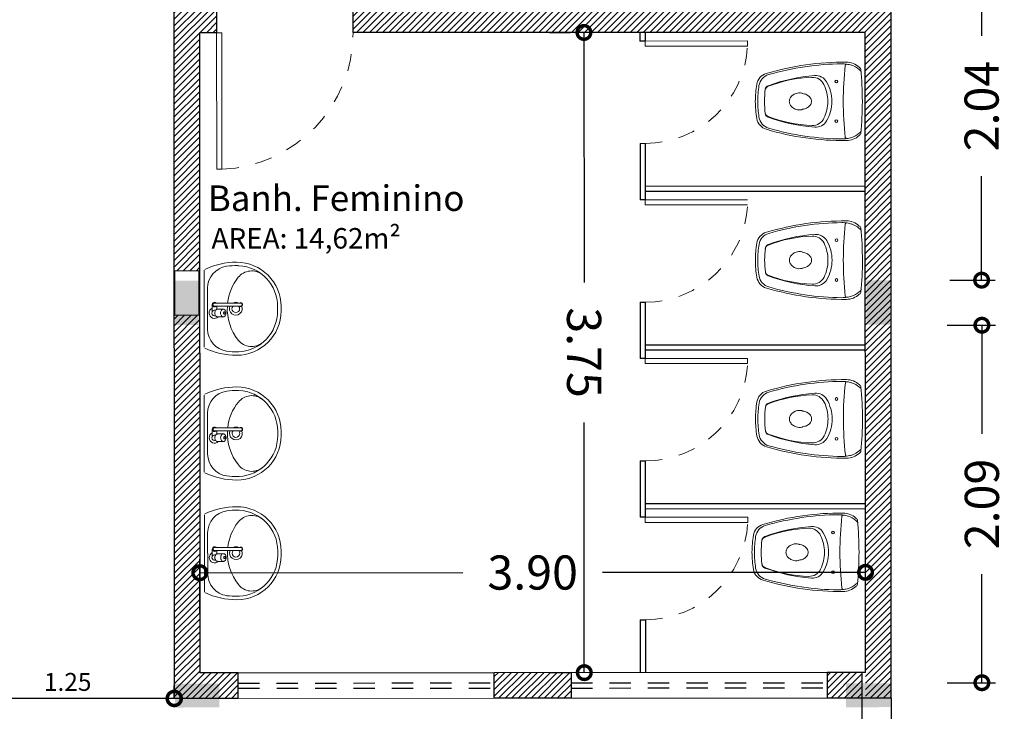
# Model space of a CAD drawing. Units: millimetres. Extents: x 3990 to 446574, y 1673 to 204348.
# Drawn here: x 4570 to 4576, y 2330 to 2334 of the extents above; entities that cross this region are included whole.
import ezdxf

# ---------------------------------------------------------------- set-up
doc = ezdxf.new("R2010")
doc.units = ezdxf.units.MM
doc.linetypes.add('DASHED2', pattern=[0.375, 0.25, -0.125])
doc.layers.get('Defpoints').update_dxf_attribs({"lineweight": 5})
for name, color, linetype in [('05', 5, 'Continuous'), ('Faixas CEP', 7, 'Continuous'), ('LINVISTA', 13, 'Continuous'), ('MARMORE', 251, 'Continuous')]:
    doc.layers.add(name, color=color, linetype=linetype)
for name, color, linetype, lineweight in [('A-DOORIDM', 7, 'Continuous', 9), ('A3 LINHA FINA', 252, 'Continuous', 13), ('ACES-I', 253, 'Continuous', 5), ('BASE', 7, 'Continuous', 5), ('MOBILIÁRIO_LAYOUT', 165, 'Continuous', 5), ('P-SANRFIM', 7, 'Continuous', 9), ('PORTA', 3, 'Continuous', 5), ('PORTA 01', 1, 'Continuous', 5), ('RESTAURAR PISO DE CONCRETO', 44, 'Continuous', 5), ('RUFO', 60, 'Continuous', 5), ('SectionCutEdges', 7, 'Continuous', 5), ('TEXTO', 1, 'Continuous', 5)]:
    doc.layers.add(name, color=color, linetype=linetype, lineweight=lineweight)
doc.layers.add('Divisa dos Bairros', color=7, linetype='Continuous', lineweight=0, true_color=0xe30c37)
doc.styles.add('Annotative', font='arial.ttf')
doc.styles.add('ARIAL', font='arial.ttf')
doc.styles.add('COTAS', font='arial.ttf', dxfattribs={"oblique": 15, "height": 0.2})
doc.styles.get("Standard").update_dxf_attribs({"font": 'arial.ttf'})
doc.dimstyles.new('COTA 75', dxfattribs={"dimscale": 0.075, "dimtxt": 1.4, "dimasz": 2.2, "dimexe": 1, "dimexo": 0.5, "dimgap": 0.4, "dimtad": 1, "dimzin": 4, "dimdsep": 46, "dimtxsty": 'ARIAL', "dimblk": 'DOTSMALL', "dimcen": 1, "dimdle": 0.0005, "dimclrd": 256, "dimclre": 256, "dimclrt": 2, "dimadec": 0, "dimazin": 0, "dimtfac": 1, "dimtmove": 0, "dimatfit": 3, "dimfxl": 1.2, "dimfxlon": 1, "dimarcsym": 0})
doc.dimstyles.new('COTAS', dxfattribs={"dimtxt": 0.2, "dimasz": 0.16, "dimexe": 0.08, "dimexo": 0.35, "dimgap": 0.15, "dimtad": 0, "dimzin": 4, "dimdsep": 46, "dimtxsty": 'COTAS', "dimblk": 'DOTSMALL', "dimblk1": 'DOTSMALL', "dimblk2": 'OBLIQUE', "dimcen": 0.09, "dimadec": 0, "dimazin": 0, "dimtfac": 1, "dimtofl": 0, "dimtmove": 0, "dimatfit": 3, "dimldrblk": 'DOTSMALL', "dimfxl": 1, "dimtolj": 1, "dimtzin": 0, "dimarcsym": 0})
pattern_1 = [(45, (3.211136, 206.798275), (-0.01908304426, 0.01908304426), [])]

# ---------------------------------------------------------------- blocks, each defined once
blk = doc.blocks.new('lkjhgfdsq')
at = {"layer": 'PORTA'}
for p, q in [((2730.3289, 1076.5526), (2729.5289, 1076.5526)), ((2729.5289, 1076.5526), (2729.5289, 1076.5226)), ((2730.3289, 1076.5526), (2730.3289, 1076.5226)), ((2729.5289, 1076.5226), (2730.3289, 1076.5226))]:
    blk.add_line(p, q, dxfattribs=at)
at = {"layer": 'PORTA 01', "linetype": 'DASHED2', "ltscale": 0.01}
blk.add_arc((2729.5285, 1076.5216), 0.801, 2.2184, 89.97099, dxfattribs=at)
blk = doc.blocks.new('XCDF')
at = {"layer": 'MOBILIÁRIO_LAYOUT'}
for centre in [(59.7024, 245.1165), (59.7024, 244.8835)]:
    blk.add_circle(centre, 0.008, dxfattribs=at)
for centre, radius, start, end in [((59.5251, 245.2549), 0.07, 303.63346, 308.14447), ((59.644, 245.106), 0.11, 105.50536, 133.46742), ((59.6727, 245.005), 0.215, 98.42833, 106.02162), ((59.6727, 245.005), 0.215, 90.7149, 98.42833), ((59.6423, 245.2098), 0.008, 6.36514, 98.42833), ((57.762, 245), 1.9, 0, 6.36514), ((59.6554, 243.63), 1.59, 73.80428, 89.47564), ((59.5785, 245.1655), 0.0225, 130.70507, 155.47631), ((59.5251, 245.2409), 0.07, 303.63346, 308.14447), ((59.8238, 245.0763), 0.075, 85.75234, 149.44173), ((59.8423, 245.066), 0.075, 87.97106, 153.89104), ((59.7553, 244.1538), 1, 69.74021, 85.75234), ((59.8166, 244.3415), 0.8, 69.0812, 87.97106), ((60.0766, 245.0801), 0.08, 9.11008, 73.80428), ((59.953, 245), 0.225, 149.44173, 180), ((59.977, 245), 0.225, 153.89104, 180), ((60.0926, 245.0675), 0.026, 7.46333, 69.74021), ((60.093, 245.0645), 0.026, 7.11969, 69.0812), ((59.577, 245), 0.586, 0, 9.11008), ((59.8973, 244.9917), 0.0515, 125.95431, 150.27047), ((59.9068, 244.9786), 0.0677, 106.72234, 125.95431), ((59.913, 244.9578), 0.0893, 97.87808, 106.72234), ((59.8998, 245.0504), 0.00416, 283.50986, 320.52815), ((59.9062, 245.0439), 0.00501, 109.47021, 129.98626), ((59.918, 244.9864), 0.0636, 71.17555, 102.22206), ((59.9181, 244.9834), 0.0664, 52.07327, 72.11164), ((59.926, 244.9936), 0.0536, 27.99373, 52.07327), ((59.577, 245), 0.546, 0, 7.46333), ((57.762, 245), 1.9, 353.63486, 0), ((59.953, 245), 0.225, 180, 210.55827), ((59.977, 245), 0.225, 180, 206.10896), ((59.8827, 245), 0.0347, 150.27047, 180), ((59.8827, 245), 0.0347, 180, 209.72953), ((59.8973, 245.0083), 0.0515, 209.72953, 234.04569), ((59.926, 245.0064), 0.0536, 307.92673, 332.00627), ((59.9382, 245), 0.0398, 0, 27.99373), ((59.9382, 245), 0.0398, 332.00627, 0), ((59.577, 245), 0.546, 352.53667, 0), ((59.577, 245), 0.586, 350.88992, 0), ((59.8166, 245.6585), 0.8, 272.02894, 290.9188), ((59.9068, 245.0214), 0.0677, 234.04569, 253.27766), ((59.913, 245.0422), 0.0893, 253.27766, 262.12192), ((59.8998, 244.9496), 0.00416, 39.47185, 76.49014), ((59.9062, 244.9561), 0.00501, 230.01374, 250.52979), ((59.918, 245.0136), 0.0636, 257.77794, 288.82445), ((59.9181, 245.0166), 0.0664, 287.88836, 307.92673), ((60.0926, 244.9325), 0.026, 290.25979, 352.53667), ((60.093, 244.9355), 0.026, 290.9188, 352.88031), ((59.8238, 244.9237), 0.075, 210.55827, 274.24766), ((59.8423, 244.934), 0.075, 206.10896, 272.02894), ((59.7553, 245.8462), 1, 274.24766, 290.25979), ((60.0766, 244.9199), 0.08, 286.19572, 350.88992), ((59.5785, 244.8345), 0.0225, 204.52369, 229.29493), ((59.5251, 244.7591), 0.07, 51.85553, 56.36654), ((59.644, 244.894), 0.11, 226.53258, 254.49464), ((59.6554, 246.37), 1.59, 270.52436, 286.19572), ((59.6727, 244.995), 0.215, 253.97838, 261.57167), ((59.6423, 244.7902), 0.008, 261.57167, 353.63486), ((59.6727, 244.995), 0.215, 261.57167, 269.2851)]:
    blk.add_arc(centre, radius, start, end, dxfattribs=at)
at = {"layer": 'MOBILIÁRIO_LAYOUT', "color": 20}
for centre, radius, start, end in [((59.644, 245.12), 0.11, 90, 133.46742), ((59.6554, 243.63), 1.6, 73.39886, 90.40999), ((61.45, 245), 1.9, 174.28282, 180), ((59.5694, 245.1883), 0.01, 123.63346, 174.28282), ((60.0897, 245.0867), 0.08, 9.59585, 73.39886), ((59.577, 245), 0.6, 0, 9.59585), ((61.45, 245), 1.9, 180, 185.71718), ((59.577, 245), 0.6, 350.40415, 0), ((60.0897, 244.9133), 0.08, 286.60114, 350.40415), ((59.5694, 244.8117), 0.01, 185.71718, 236.36654), ((59.5251, 244.7451), 0.07, 51.85553, 56.36654), ((59.644, 244.88), 0.11, 226.53258, 270), ((59.6554, 246.37), 1.6, 269.59001, 286.60114)]:
    blk.add_arc(centre, radius, start, end, dxfattribs=at)
blk = doc.blocks.new('jkuio')
at = {"layer": 'A-DOORIDM'}
for p, q in [((1232.6527, -6.9017), (1232.6527, -6.7487)), ((1232.6707, -6.9017), (1232.6707, -6.7487)), ((1232.6887, -6.884), (1232.6887, -6.8502)), ((1232.7337, -6.884), (1232.7337, -6.8502)), ((1232.6617, -6.9152), (1232.7009, -6.9152)), ((1232.6707, -6.8882), (1232.6895, -6.8882)), ((1232.6954, -6.9017), (1232.6954, -6.8954)), ((1232.7269, -6.9017), (1232.7269, -6.8954))]:
    blk.add_line(p, q, dxfattribs=at)
for points in [[(1232.6887, -6.8502, -0.133256), (1232.6902, -6.8444, -0.106756), (1232.6953, -6.8389, -0.082828), (1232.7023, -6.8356, -0.071352), (1232.7112, -6.8343, -0.071352), (1232.7201, -6.8356, -0.082828), (1232.7271, -6.8389, -0.106756), (1232.7321, -6.8444, -0.133256), (1232.7337, -6.8502, -0.133256), (1232.7321, -6.856, -0.106756), (1232.7271, -6.8614, -0.082828), (1232.7201, -6.8648, -0.071352), (1232.7112, -6.8661, -0.071352), (1232.7023, -6.8648, -0.082828), (1232.6953, -6.8614, -0.106756), (1232.6902, -6.856, -0.133256)], [(1232.7179, -6.8434, -0.133256), (1232.7175, -6.8452, -0.106756), (1232.7159, -6.8468, -0.082828), (1232.7138, -6.8478, -0.071352), (1232.7112, -6.8482, -0.071352), (1232.7085, -6.8478, -0.082828), (1232.7064, -6.8468, -0.106756), (1232.7049, -6.8452, -0.133256), (1232.7044, -6.8434, -0.133256), (1232.7049, -6.8417, -0.106756), (1232.7064, -6.8401, -0.082828), (1232.7085, -6.839, -0.071352), (1232.7112, -6.8387, -0.071352), (1232.7138, -6.839, -0.082828), (1232.7159, -6.8401, -0.106756), (1232.7175, -6.8417, -0.133256)]]:
    blk.add_lwpolyline(points, format="xyb", close=True, dxfattribs=at)
blk.add_lwpolyline([(1232.7337, -6.884, -0.133256), (1232.7321, -6.8898, -0.106756), (1232.7271, -6.8953, -0.082828), (1232.7201, -6.8987, -0.071352), (1232.7112, -6.8999, -0.071352), (1232.7023, -6.8987, -0.082828), (1232.6953, -6.8953, -0.106756), (1232.6902, -6.8898, -0.133256), (1232.6887, -6.884, -0.133256)], format="xyb", dxfattribs=at)
for centre, radius, start, end in [((1232.6617, -6.7487), 0.0113, 323.1301, 216.8699), ((1232.6617, -6.7487), 0.009, 359.99988, 179.99988), ((1232.6617, -6.9017), 0.0135, 131.81031, 48.18969), ((1232.6617, -6.9017), 0.009, 179.99979, 359.99979), ((1232.7112, -6.9017), 0.0315, 205.37693, 44.41531), ((1232.7112, -6.9017), 0.0158, 180, 238.99728), ((1232.7009, -6.9242), 0.009, 65.38002, 90), ((1232.7112, -6.9017), 0.0158, 245.38002, 0)]:
    blk.add_arc(centre, radius, start, end, dxfattribs=at)
at = {"layer": 'MOBILIÁRIO_LAYOUT', "color": 20, "lineweight": 0}
for p, q in [((1232.6736, -6.5118), (1232.6986, -6.5118)), ((1232.9116, -6.9618), (1232.4607, -6.9618))]:
    blk.add_line(p, q, dxfattribs=at)
at = {"layer": 'MOBILIÁRIO_LAYOUT', "lineweight": 0}
for p, q in [((1232.6736, -6.5318), (1232.6986, -6.5318)), ((1232.806, -6.9424), (1232.5663, -6.9424))]:
    blk.add_line(p, q, dxfattribs=at)
at = {"layer": 'MOBILIÁRIO_LAYOUT', "color": 20, "lineweight": 0}
for centre, radius, start, end in [((1232.6736, -6.7718), 0.26, 90, 180), ((1232.6986, -6.7718), 0.26, 0, 90), ((1232.8347, -6.7744), 0.4211, 179.63993, 205.99337), ((1232.5376, -6.7744), 0.4211, 334.00663, 0.36007)]:
    blk.add_arc(centre, radius, start, end, dxfattribs=at)
at = {"layer": 'MOBILIÁRIO_LAYOUT', "lineweight": 0}
for centre, radius, start, end in [((1232.6736, -6.7718), 0.24, 90, 176.8332), ((1232.6986, -6.7718), 0.24, 3.1668, 90), ((1232.5645, -6.6842), 0.1, 141.25127, 231.389), ((1232.8078, -6.6842), 0.1, 308.611, 38.74873), ((1232.8347, -6.7744), 0.4011, 178.81303, 188.04704), ((1232.6537, -6.7707), 0.22, 176.8332, 178.81303), ((1232.6861, -6.5318), 0.295, 231.389, 263.48611), ((1232.6861, -6.5318), 0.295, 266.99477, 308.611), ((1232.5376, -6.7744), 0.4011, 351.95296, 1.18697), ((1232.7186, -6.7707), 0.22, 1.18697, 3.1668), ((1232.5663, -6.8124), 0.13, 188.04704, 270), ((1232.806, -6.8124), 0.13, 270, 351.95296)]:
    blk.add_arc(centre, radius, start, end, dxfattribs=at)
at = {"layer": 'P-SANRFIM'}
for radius, start, end in [(0.0375, 245.64262, 117.2091), (0.0375, 153.1798, 206.8202), (0.0225, 226.57708, 133.42292)]:
    blk.add_arc((1232.6861, -6.7768), radius, start, end, dxfattribs=at)
blk = doc.blocks.new('_DotSmall')
at = {"color": 0, "linetype": 'ByBlock', "const_width": 0.5}
blk.add_lwpolyline([(-0.0625, 0, 1), (0.0625, 0, 1)], format="xyb", close=True, dxfattribs=at)
blk = doc.blocks.new('*D631')
at = {"layer": 'BASE', "lineweight": -2, "transparency": 16777216}
for p, q in [((4569.8476, 2330.2117), (4569.8476, 2330.2867)), ((4571.0961, 2330.2123), (4571.0961, 2330.2873)), ((4571.0962, 2330.2123), (4569.8476, 2330.2117))]:
    blk.add_line(p, q, dxfattribs=at)
at = {"layer": 'Defpoints', "color": 0, "transparency": 16777216}
for p in [(4569.8476, 2330.2117), (4569.8476, 2330.2117), (4571.0961, 2330.2123)]:
    blk.add_point(p, dxfattribs=at)
at = {"layer": 'BASE', "lineweight": -2, "transparency": 16777216, "xscale": 0.165, "yscale": 0.165, "zscale": 0.165}
for p, rotation in [((4569.8476, 2330.2117), 180.0283033442897), ((4571.0961, 2330.2123), 0.02830334428971071)]:
    blk.add_blockref('_DotSmall', p, dxfattribs=dict(at, rotation=rotation))
at = {"layer": 'BASE', "color": 2, "transparency": 16777216, "insert": (4570.4718, 2330.2956), "char_height": 0.105, "attachment_point": 5, "rotation": 0.0283, "style": 'ARIAL'}
blk.add_mtext('1.25', dxfattribs=at)
blk = doc.blocks.new('*D632')
at = {"layer": 'Defpoints', "color": 0, "ltscale": 0.01, "transparency": 16777216}
for p in [(4573.6442, 2334.1135), (4573.4981, 2330.3635), (4573.646, 2330.3635)]:
    blk.add_point(p, dxfattribs=at)
at = {"layer": 'TEXTO', "color": 0, "lineweight": -2, "ltscale": 0.01, "transparency": 16777216}
for p, q in [((4573.2942, 2334.1134), (4573.4162, 2334.1134)), ((4573.4962, 2334.1135), (4573.4969, 2332.6489)), ((4573.4981, 2330.3635), (4573.4973, 2331.828)), ((4573.296, 2330.3634), (4573.4181, 2330.3634))]:
    blk.add_line(p, q, dxfattribs=at)
at = {"layer": 'TEXTO', "color": 0, "lineweight": -2, "ltscale": 0.01, "transparency": 16777216, "xscale": 0.16, "yscale": 0.16, "zscale": 0.16}
for p, rotation in [((4573.4962, 2334.1135), 90.02830334431574), ((4573.4981, 2330.3635), 270.0283033443158)]:
    blk.add_blockref('_DotSmall', p, dxfattribs=dict(at, rotation=rotation))
at = {"layer": 'TEXTO', "color": 0, "ltscale": 0.01, "transparency": 16777216, "insert": (4573.4971, 2332.2385), "char_height": 0.2, "attachment_point": 5, "rotation": 270.0283, "style": 'Annotative'}
blk.add_mtext('\\A1;3.75', dxfattribs=at)
blk = doc.blocks.new('_OBLIQUE')
at = {"color": 0, "linetype": 'ByBlock'}
blk.add_line((-0.5, -0.5), (0.5, 0.5), dxfattribs=at)
blk = doc.blocks.new('*D633')
at = {"layer": 'Defpoints', "color": 0, "ltscale": 0.01, "transparency": 16777216}
for p in [(4575.1458, 2330.951), (4571.246, 2330.3624), (4575.146, 2330.3643)]:
    blk.add_point(p, dxfattribs=at)
at = {"layer": 'TEXTO', "color": 0, "lineweight": -2, "ltscale": 0.01, "transparency": 16777216}
for p, q in [((4571.2459, 2330.7124), (4571.2457, 2331.0291)), ((4575.1459, 2330.7143), (4575.1457, 2331.031)), ((4571.2458, 2330.9491), (4572.7864, 2330.9498)), ((4575.1458, 2330.951), (4573.6051, 2330.9502))]:
    blk.add_line(p, q, dxfattribs=at)
at = {"layer": 'TEXTO', "color": 0, "lineweight": -2, "ltscale": 0.01, "transparency": 16777216, "xscale": 0.16, "yscale": 0.16, "zscale": 0.16}
for p, rotation in [((4571.2458, 2330.9491), 180.0283033442897), ((4575.1458, 2330.951), 0.02830334428968101)]:
    blk.add_blockref('_DotSmall', p, dxfattribs=dict(at, rotation=rotation))
at = {"layer": 'TEXTO', "color": 0, "ltscale": 0.01, "transparency": 16777216, "insert": (4573.1958, 2330.95), "char_height": 0.2, "attachment_point": 5, "rotation": 0.0283, "style": 'Annotative'}
blk.add_mtext('\\A1;3.90', dxfattribs=at)
blk = doc.blocks.new('VBN')
at = {"layer": 'Faixas CEP', "linetype": 'DASHED2', "ltscale": 0.5}
for p, q in [((4568.2599, 2123.5042), (4569.7599, 2123.5049)), ((4568.26, 2123.4742), (4569.76, 2123.4749))]:
    blk.add_line(p, q, dxfattribs=at)
at = {"layer": 'TEXTO', "color": 1, "ltscale": 0.01}
for p, q in [((4568.2599, 2123.5642), (4569.7599, 2123.5649)), ((4568.26, 2123.4142), (4569.76, 2123.4149))]:
    blk.add_line(p, q, dxfattribs=at)
blk = doc.blocks.new('*D514')
at = {"layer": 'Defpoints', "color": 0, "ltscale": 0.01, "transparency": 16777216}
for p in [(4575.2737, 2332.3987), (4575.2737, 2330.3044), (4575.8274, 2330.3044)]:
    blk.add_point(p, dxfattribs=at)
at = {"layer": 'TEXTO', "color": 0, "lineweight": -2, "ltscale": 0.01, "transparency": 16777216}
for p, q in [((4575.6237, 2332.3987), (4575.9074, 2332.3987)), ((4575.8274, 2332.3987), (4575.8274, 2331.7632)), ((4575.8274, 2330.3044), (4575.8274, 2330.9399)), ((4575.6237, 2330.3044), (4575.9074, 2330.3044))]:
    blk.add_line(p, q, dxfattribs=at)
at = {"layer": 'TEXTO', "color": 0, "lineweight": -2, "ltscale": 0.01, "transparency": 16777216, "xscale": 0.16, "yscale": 0.16, "zscale": 0.16}
for p, rotation in [((4575.8274, 2332.3987), 90), ((4575.8274, 2330.3044), 270)]:
    blk.add_blockref('_DotSmall', p, dxfattribs=dict(at, rotation=rotation))
at = {"layer": 'TEXTO', "color": 0, "ltscale": 0.01, "transparency": 16777216, "insert": (4575.8274, 2331.3516), "char_height": 0.2, "attachment_point": 5, "rotation": 90, "style": 'Annotative'}
blk.add_mtext('\\A1;2.09', dxfattribs=at)
blk = doc.blocks.new('*D513')
at = {"layer": 'Defpoints', "color": 0, "ltscale": 0.01, "transparency": 16777216}
for p in [(4575.2895, 2334.7022), (4575.2895, 2332.6627), (4575.8257, 2332.6627)]:
    blk.add_point(p, dxfattribs=at)
at = {"layer": 'TEXTO', "color": 0, "lineweight": -2, "ltscale": 0.01, "transparency": 16777216}
for p, q in [((4575.6395, 2334.7022), (4575.9057, 2334.7022)), ((4575.8257, 2334.7022), (4575.8257, 2334.0934)), ((4575.8257, 2332.6627), (4575.8257, 2333.2713)), ((4575.6395, 2332.6627), (4575.9057, 2332.6627))]:
    blk.add_line(p, q, dxfattribs=at)
at = {"layer": 'TEXTO', "color": 0, "lineweight": -2, "ltscale": 0.01, "transparency": 16777216, "xscale": 0.16, "yscale": 0.16, "zscale": 0.16}
for p, rotation in [((4575.8257, 2334.7022), 90), ((4575.8257, 2332.6627), 270)]:
    blk.add_blockref('_DotSmall', p, dxfattribs=dict(at, rotation=rotation))
at = {"layer": 'TEXTO', "color": 0, "ltscale": 0.01, "transparency": 16777216, "insert": (4575.8257, 2333.6824), "char_height": 0.2, "attachment_point": 5, "rotation": 90, "style": 'Annotative'}
blk.add_mtext('\\A1;2.04', dxfattribs=at)

msp = doc.modelspace()

# ---------------------------------------------------------------- hatches: boundary and pattern name
at = {"layer": 'RESTAURAR PISO DE CONCRETO'}
h = msp.add_hatch(color=256, dxfattribs=at)
h.dxf.hatch_style = 1
h.paths.add_polyline_path([(4571.1009, 2330.2993), (4571.1009, 2330.1593), (4571.3609, 2330.1594), (4571.3609, 2330.2994)])
h.paths.add_polyline_path([(4571.0997, 2332.6593), (4571.0998, 2332.3993), (4571.2398, 2332.3993), (4571.2397, 2332.6593)])
h.paths.add_polyline_path([(4571.0986, 2334.9593), (4571.0987, 2334.6993), (4571.1537, 2334.6993), (4571.1536, 2334.9593)])
h.paths.add_polyline_path([(4571.1836, 2334.9593), (4571.1837, 2334.6993), (4571.2387, 2334.6993), (4571.2386, 2334.9593)])
h.paths.add_polyline_path([(4571.1536, 2334.9593), (4571.1537, 2334.6993), (4571.1837, 2334.6993), (4571.1836, 2334.9593)])
h.paths.add_polyline_path([(4571.0974, 2337.2593), (4571.0975, 2336.9993), (4571.1525, 2336.9993), (4571.1524, 2337.2593)])
h.paths.add_polyline_path([(4571.1524, 2337.2593), (4571.1525, 2336.9993), (4571.1825, 2336.9993), (4571.1824, 2337.2593)])
h.paths.add_polyline_path([(4571.1824, 2337.2593), (4571.1825, 2336.9993), (4571.2375, 2336.9993), (4571.2374, 2337.2593)])
h.paths.add_polyline_path([(4571.0963, 2339.4493), (4571.0965, 2339.1893), (4571.2365, 2339.1893), (4571.2363, 2339.4493)])
h.paths.add_polyline_path([(4575.0263, 2339.4512), (4575.0264, 2339.3112), (4575.2864, 2339.3113), (4575.2863, 2339.4513)])
h.paths.add_polyline_path([(4575.1474, 2337.2613), (4575.1475, 2337.0013), (4575.2875, 2337.0013), (4575.2874, 2337.2613)])
h.paths.add_polyline_path([(4575.1486, 2334.9613), (4575.1487, 2334.7013), (4575.2887, 2334.7013), (4575.2886, 2334.9613)])
h.paths.add_polyline_path([(4575.1497, 2332.6613), (4575.1498, 2332.4013), (4575.2898, 2332.4013), (4575.2897, 2332.6613)])
h.paths.add_polyline_path([(4575.0309, 2330.3012), (4575.0309, 2330.1612), (4575.2909, 2330.1613), (4575.2909, 2330.3013)])
at = {"layer": 'SectionCutEdges'}
h = msp.add_hatch(dxfattribs=at)
h.set_pattern_fill('ANSI31', color=256, scale=0.0085)
h.set_pattern_definition(pattern_1)
h.paths.add_polyline_path([(4575.2937, 2335.0223), (4575.1437, 2335.0223), (4575.1441, 2334.2643), (4575.1442, 2334.1143), (4575.1461, 2330.2143), (4575.2961, 2330.2143)])
h = msp.add_hatch(dxfattribs=at)
h.set_pattern_fill('ANSI31', color=256, scale=0.0085)
h.set_pattern_definition(pattern_1)
h.paths.add_polyline_path([(4571.2442, 2334.1124), (4571.3442, 2334.1124), (4571.3441, 2334.2624), (4571.2441, 2334.2624), (4571.2439, 2334.7574), (4571.0939, 2334.7573), (4571.0949, 2332.7173), (4571.2449, 2332.7174)])
h.paths.add_polyline_path([(4571.245, 2332.4574), (4571.095, 2332.4573), (4571.0961, 2330.2123), (4571.4711, 2330.2125), (4571.471, 2330.3625), (4571.246, 2330.3624)])
h.paths.add_polyline_path([(4575.1253, 2330.3643), (4574.921, 2330.3642), (4574.9211, 2330.2142), (4575.1253, 2330.2143)])
h = msp.add_hatch(dxfattribs=at)
h.set_pattern_fill('ANSI31', color=256, scale=0.0085)
h.set_pattern_definition(pattern_1)
h.paths.add_polyline_path([(4575.1441, 2334.2643), (4572.5441, 2334.263), (4572.5441, 2334.313), (4572.3941, 2334.3129), (4572.3941, 2334.2629), (4572.1441, 2334.2628), (4572.1442, 2334.1128), (4575.1442, 2334.1143)])
h.paths.add_polyline_path([(4573.421, 2330.3634), (4572.971, 2330.3632), (4572.9711, 2330.2132), (4573.4211, 2330.2134)])

# ---------------------------------------------------------------- linework, layer by layer
at = {"layer": '05'}
for p, q in [((4575.2961, 2330.2144), (4575.2942, 2339.5129)), ((4571.0939, 2334.7573), (4571.0961, 2330.2123)), ((4571.3441, 2334.2624), (4571.3442, 2334.1124)), ((4572.1442, 2334.1128), (4572.1441, 2334.2628)), ((4571.3442, 2334.1124), (4571.2442, 2334.1124)), ((4571.2442, 2334.1124), (4571.246, 2330.3624)), ((4575.1442, 2334.1143), (4572.1442, 2334.1128)), ((4575.146, 2330.3643), (4575.1442, 2334.1143)), ((4571.471, 2330.3625), (4571.246, 2330.3624)), ((4571.4711, 2330.2125), (4571.471, 2330.3625)), ((4573.421, 2330.3634), (4572.971, 2330.3632)), ((4572.9711, 2330.2132), (4572.971, 2330.3632)), ((4573.421, 2330.3634), (4573.4211, 2330.2134)), ((4575.146, 2330.3643), (4574.921, 2330.3642)), ((4574.921, 2330.3642), (4574.9211, 2330.2142)), ((4575.1597, 2260.6448), (4575.1253, 2330.3628)), ((4575.2961, 2330.2144), (4574.9211, 2330.2142)), ((4575.2961, 2330.2144), (4575.3097, 2260.6449)), ((4571.4711, 2330.2125), (4571.0961, 2330.2123)), ((4573.4211, 2330.2134), (4572.9711, 2330.2132))]:
    msp.add_line(p, q, dxfattribs=at)
at = {"layer": 'A3 LINHA FINA'}
for p, q in [((4573.8542, 2334.0636), (4574.4542, 2334.0639)), ((4573.8542, 2334.0636), (4573.8542, 2334.0336)), ((4574.4542, 2334.0339), (4573.8542, 2334.0336)), ((4574.4542, 2334.0639), (4574.4542, 2334.0339)), ((4573.8245, 2333.4636), (4573.8545, 2333.4636)), ((4573.8547, 2333.1336), (4574.4547, 2333.1339)), ((4573.8547, 2333.1336), (4573.8547, 2333.1036)), ((4574.4547, 2333.1039), (4573.8547, 2333.1036)), ((4573.8551, 2332.2036), (4574.4551, 2332.2039)), ((4573.8551, 2332.2036), (4573.8551, 2332.1736)), ((4574.4551, 2332.2039), (4574.4551, 2332.1739)), ((4574.4551, 2332.1739), (4573.8551, 2332.1736)), ((4573.8556, 2331.2736), (4574.4556, 2331.2739)), ((4573.8556, 2331.2736), (4573.8556, 2331.2436)), ((4574.4556, 2331.2739), (4574.4556, 2331.2439)), ((4574.4556, 2331.2439), (4573.8556, 2331.2436))]:
    msp.add_line(p, q, dxfattribs=at)
at = {"layer": 'A3 LINHA FINA', "linetype": 'DASHED2', "ltscale": 0.17}
for centre in [(4573.8542, 2334.0644), (4573.8547, 2333.1344), (4573.8551, 2332.2044), (4573.8556, 2331.2744)]:
    msp.add_arc(centre, 0.6008, 270.0283, 357.0907, dxfattribs=at)
at = {"layer": 'MARMORE'}
for p, q in [((4573.8242, 2334.1136), (4573.8242, 2334.0636)), ((4573.8542, 2334.1136), (4573.8542, 2334.0636)), ((4573.8542, 2334.0636), (4573.8242, 2334.0636)), ((4573.8245, 2333.4636), (4573.8247, 2333.1336)), ((4573.8545, 2333.4636), (4573.8547, 2333.1336)), ((4573.8546, 2333.2136), (4575.1446, 2333.2143)), ((4573.8546, 2333.1836), (4575.1446, 2333.1843)), ((4573.8547, 2333.1336), (4573.8247, 2333.1336)), ((4573.825, 2332.5336), (4573.8251, 2332.2036)), ((4573.825, 2332.5336), (4573.855, 2332.5336)), ((4573.855, 2332.5336), (4573.8551, 2332.2036)), ((4573.8551, 2332.2836), (4575.1451, 2332.2843)), ((4573.8551, 2332.2536), (4575.1451, 2332.2543)), ((4573.8551, 2332.2036), (4573.8251, 2332.2036)), ((4573.8254, 2331.6036), (4573.8256, 2331.2736)), ((4573.8254, 2331.6036), (4573.8554, 2331.6036)), ((4573.8554, 2331.6036), (4573.8556, 2331.2736)), ((4573.8556, 2331.3536), (4575.1456, 2331.3543)), ((4573.8556, 2331.3236), (4575.1456, 2331.3243)), ((4573.8556, 2331.2736), (4573.8256, 2331.2736)), ((4573.8259, 2330.6736), (4573.826, 2330.3636)), ((4573.8259, 2330.6736), (4573.8559, 2330.6736)), ((4573.8559, 2330.6736), (4573.856, 2330.3636))]:
    msp.add_line(p, q, dxfattribs=at)
at = {"layer": 'RUFO'}
msp.add_lwpolyline([(4571.24, 2332.4574), (4571.1, 2332.4573), (4571.0999, 2332.7173), (4571.2399, 2332.7174)], close=True, dxfattribs=at)

# ---------------------------------------------------------------- block references
at = {"layer": 'ACES-I', "lineweight": 0, "rotation": 270.0283033442971}
for p in [(4577.6246, 3565.1846), (4577.625, 3564.4537), (4577.6253, 3563.7524)]:
    msp.add_blockref('jkuio', p, dxfattribs=at)
at = {"layer": 'Divisa dos Bairros', "linetype": 'DASHED2', "ltscale": 0.3, "rotation": 270.0283033442971}
msp.add_blockref('lkjhgfdsq', (3493.4734, 5063.1092), dxfattribs=at)
at = {"layer": 'LINVISTA'}
for p in [(3.2111, 206.7983), (5.1611, 206.7992)]:
    msp.add_blockref('VBN', p, dxfattribs=at)
at = {"layer": 'MOBILIÁRIO_LAYOUT', "rotation": 180.0283033442971}
for p in [(4634.556, 2578.7394), (4634.5565, 2577.8094), (4634.5569, 2576.8794), (4634.5365, 2576.098)]:
    msp.add_blockref('XCDF', p, dxfattribs=at)

# ---------------------------------------------------------------- texts
at = {"layer": 'BASE', "insert": (4571.2383, 2333.2174), "char_height": 0.15, "attachment_point": 1, "rotation": 0.0283}
msp.add_mtext_dynamic_manual_height_columns('\\pi0.36247;Banh. Feminino\\P\\pi0.50382;{\\H0.8x;AREA: 14,62m² }', width=2.169492, gutter_width=12.5, heights=[0], dxfattribs=at)

# ---------------------------------------------------------------- dimensions: what is measured, and where the dimension line sits
at = {"layer": 'BASE'}
dim = msp.add_linear_dim(base=(4569.8476, 2330.2117), p1=(4571.0961, 2330.2123), p2=(4569.8476, 2330.2117), angle=180.0283, dimstyle='COTA 75', dxfattribs=at)
dim.commit()
dim.dimension.update_dxf_attribs({"geometry": '*D631', "text_midpoint": (4570.4718, 2330.2956)})
at = {"layer": 'TEXTO', "color": 1, "ltscale": 0.01}
for base, p1, p2, picture, middle in [((4575.8257, 2332.6627), (4575.2895, 2334.7022), (4575.2895, 2332.6627), '*D513', (4575.8257, 2333.6824)), ((4575.8274, 2330.3044), (4575.2737, 2332.3987), (4575.2737, 2330.3044), '*D514', (4575.8274, 2331.3516))]:
    dim = msp.add_linear_dim(base=base, p1=p1, p2=p2, angle=270, dimstyle='COTAS', override={"dimtxsty": 'Annotative'}, dxfattribs=at)
    dim.commit()
    dim.dimension.update_dxf_attribs({"geometry": picture, "text_midpoint": middle, "dimtype": 161})
for base, p1, p2, angle, picture, middle in [((4573.4981, 2330.3635), (4573.6442, 2334.1135), (4573.646, 2330.3635), 90.0283, '*D632', (4573.4971, 2332.2385)), ((4575.1458, 2330.951), (4571.246, 2330.3624), (4575.146, 2330.3643), 180.0283, '*D633', (4573.1958, 2330.95))]:
    dim = msp.add_linear_dim(base=base, p1=p1, p2=p2, angle=angle, dimstyle='COTAS', override={"dimtxsty": 'Annotative'}, dxfattribs=at)
    dim.commit()
    dim.dimension.update_dxf_attribs({"geometry": picture, "text_midpoint": middle})

doc.saveas('drawing.dxf')
